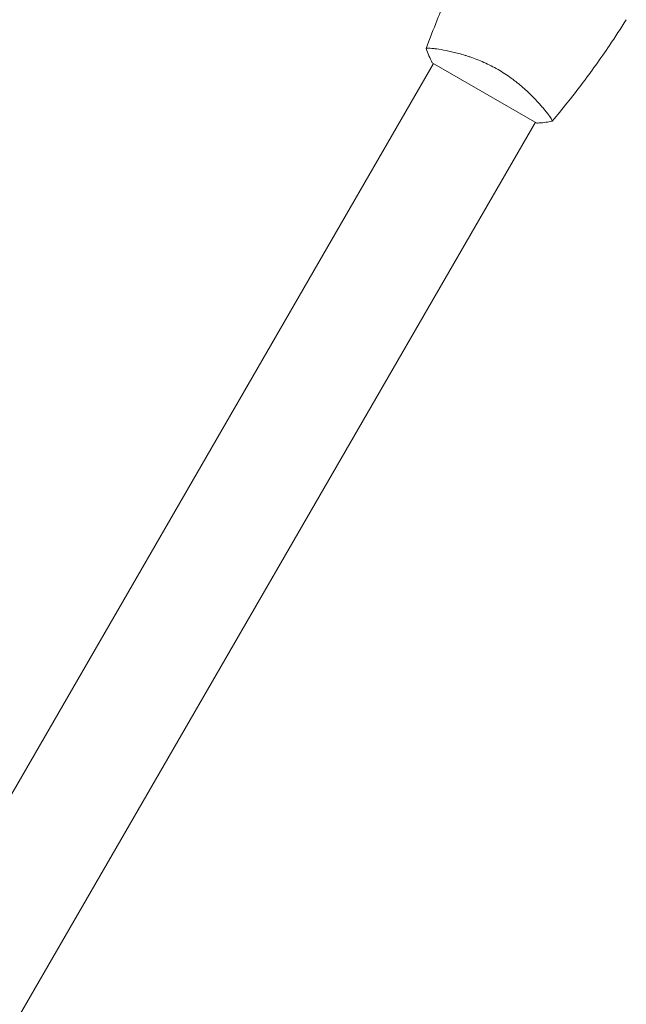
# Model space of a CAD drawing. Units: millimetres. Extents: x -10503 to 10500, y -6894 to 6896.
# Drawn here: x -4388 to -4192, y -824 to -506 of the extents above; entities that cross this region are included whole.
import ezdxf

# ---------------------------------------------------------------- set-up
doc = ezdxf.new("R2010")
doc.units = ezdxf.units.MM
doc.header["$LTSCALE"] = 20
doc.layers.add('2d', color=230, linetype='Continuous')

msp = doc.modelspace()

# ---------------------------------------------------------------- linework, layer by layer
at = {"layer": '2d', "lineweight": 0}
for p, q in [((-4251.98, -515.72, -0.5), (-4251.98, -515.72, -0.5)), ((-4254.57, -520.21, -0.5), (-4691.57, -1277.12, -0.5)), ((-4255, -519.96, -0.5), (-4221.23, -539.46, -0.5)), ((-4219.07, -534.72, -0.5), (-4219.07, -534.72, -0.5)), ((-4221.66, -539.21, -0.5), (-4658.66, -1296.12, -0.5))]:
    msp.add_line(p, q, dxfattribs=at)
for points, knots in [([(-4256.95, -515.31, -0.5), (-4255.82, -512.21, -0.5), (-4254.65, -509.14, -0.5), (-4251.49, -501.27, -0.5), (-4249.43, -496.52, -0.5), (-4245.11, -487.22, -0.5), (-4242.86, -482.67, -0.5), (-4240.5, -478.19, -0.5)], [0.059167, 0.059167, 0.059167, 0.059167, 10.001334, 10.001334, 25.653139, 25.653139, 40.963039, 40.963039, 40.963039, 40.963039]), ([(-4192.31, -506.01, -0.5), (-4194.07, -508.82, -0.5), (-4195.88, -511.59, -0.5), (-4200.64, -518.62, -0.5), (-4203.66, -522.84, -0.5), (-4209.83, -531, -0.5), (-4212.98, -534.95, -0.5), (-4216.22, -538.82, -0.5)], [0, 0, 0, 0, 10.001335, 10.001335, 25.652861, 25.652861, 40.904303, 40.904303, 40.904303, 40.904303]), ([(-4256.97, -515.37, -0.5), (-4256.97, -515.37, -0.5), (-4256.97, -515.37, -0.5), (-4256.97, -515.36, -0.5), (-4256.96, -515.35, -0.5), (-4256.94, -515.3, -0.5), (-4256.93, -515.28, -0.5), (-4256.87, -515.26, -0.5), (-4256.83, -515.25, -0.5), (-4256.57, -515.21, -0.5), (-4256.19, -515.21, -0.5), (-4255.37, -515.26, -0.5), (-4255.05, -515.29, -0.5), (-4254.34, -515.37, -0.5), (-4253.94, -515.42, -0.5), (-4252.66, -515.6, -0.5), (-4251.68, -515.76, -0.5), (-4250.28, -516.04, -0.5), (-4250, -516.1, -0.5), (-4249.41, -516.22, -0.5), (-4249.11, -516.29, -0.5), (-4248.2, -516.5, -0.5), (-4247.57, -516.65, -0.5), (-4246.27, -516.99, -0.5), (-4245.6, -517.18, -0.5), (-4244.56, -517.49, -0.5), (-4244.21, -517.6, -0.5), (-4243.49, -517.83, -0.5), (-4243.13, -517.95, -0.5), (-4241.31, -518.58, -0.5), (-4239.82, -519.15, -0.5), (-4237.55, -520.17, -0.5), (-4236.78, -520.54, -0.5), (-4235.25, -521.31, -0.5), (-4234.5, -521.72, -0.5), (-4233.75, -522.15, -0.5)], [0.12220864, 0.12220864, 0.12220864, 0.12220864, 0.12268837, 0.12268837, 0.12524335, 0.12524335, 0.12652085, 0.12652085, 0.12779834, 0.12779834, 0.13290832, 0.13290832, 0.13546331, 0.13546331, 0.1380183, 0.1380183, 0.14312827, 0.14312827, 0.14440577, 0.14440577, 0.14568326, 0.14568326, 0.14823825, 0.14823825, 0.15079324, 0.15079324, 0.15207073, 0.15207073, 0.15334823, 0.15334823, 0.15845821, 0.15845821, 0.16101319, 0.16101319, 0.16356818, 0.16356818, 0.16356818, 0.16356818]), ([(-4233.75, -522.15, -0.5), (-4233, -522.59, -0.5), (-4232.27, -523.04, -0.5), (-4230.85, -523.96, -0.5), (-4230.16, -524.43, -0.5), (-4229.15, -525.16, -0.5), (-4228.82, -525.41, -0.5), (-4228.16, -525.91, -0.5), (-4227.84, -526.16, -0.5), (-4226.89, -526.92, -0.5), (-4226.29, -527.42, -0.5), (-4225.13, -528.43, -0.5), (-4224.58, -528.93, -0.5), (-4223.52, -529.93, -0.5), (-4223.01, -530.43, -0.5), (-4221.58, -531.88, -0.5), (-4220.73, -532.79, -0.5), (-4219.61, -534.07, -0.5), (-4219.26, -534.48, -0.5), (-4218.62, -535.26, -0.5), (-4218.33, -535.62, -0.5), (-4217.54, -536.64, -0.5), (-4217.12, -537.21, -0.5), (-4216.66, -537.9, -0.5), (-4216.53, -538.1, -0.5), (-4216.34, -538.42, -0.5), (-4216.28, -538.55, -0.5), (-4216.23, -538.69, -0.5), (-4216.22, -538.73, -0.5), (-4216.21, -538.79, -0.5), (-4216.22, -538.81, -0.5), (-4216.25, -538.85, -0.5), (-4216.26, -538.86, -0.5), (-4216.26, -538.87, -0.5), (-4216.26, -538.87, -0.5), (-4216.26, -538.87, -0.5)], [0.16356818, 0.16356818, 0.16356818, 0.16356818, 0.1661247, 0.1661247, 0.16868122, 0.16868122, 0.16995948, 0.16995948, 0.17123774, 0.17123774, 0.17379425, 0.17379425, 0.17635077, 0.17635077, 0.17890729, 0.17890729, 0.18402032, 0.18402032, 0.18657684, 0.18657684, 0.18913336, 0.18913336, 0.19424639, 0.19424639, 0.19680291, 0.19680291, 0.19935943, 0.19935943, 0.20063769, 0.20063769, 0.20191595, 0.20191595, 0.20447247, 0.20447247, 0.20490292, 0.20490292, 0.20490292, 0.20490292]), ([(-4216.26, -538.87, -0.5), (-4217.61, -539.11, -0.5), (-4219.07, -539.31, -0.5), (-4220.76, -539.44, -0.5), (-4220.99, -539.45, -0.5), (-4221.23, -539.46, -0.5)], [0, 0, 0, 0, 4.405135, 4.405135, 5.108724, 5.108724, 5.108724, 5.108724])]:
    msp.add_open_spline(points, degree=3, knots=knots, dxfattribs=at)
for points in [[(-4256.97, -515.36, -0.5), (-4256.97, -515.36, -0.5), (-4256.97, -515.36, -0.5), (-4256.97, -515.36, -0.5)], [(-4255, -519.96, -0.5), (-4255.77, -518.45, -0.5), (-4256.44, -516.86, -0.5), (-4256.97, -515.37, -0.5)]]:
    msp.add_open_spline(points, degree=3, dxfattribs=at)

doc.saveas('drawing.dxf')
